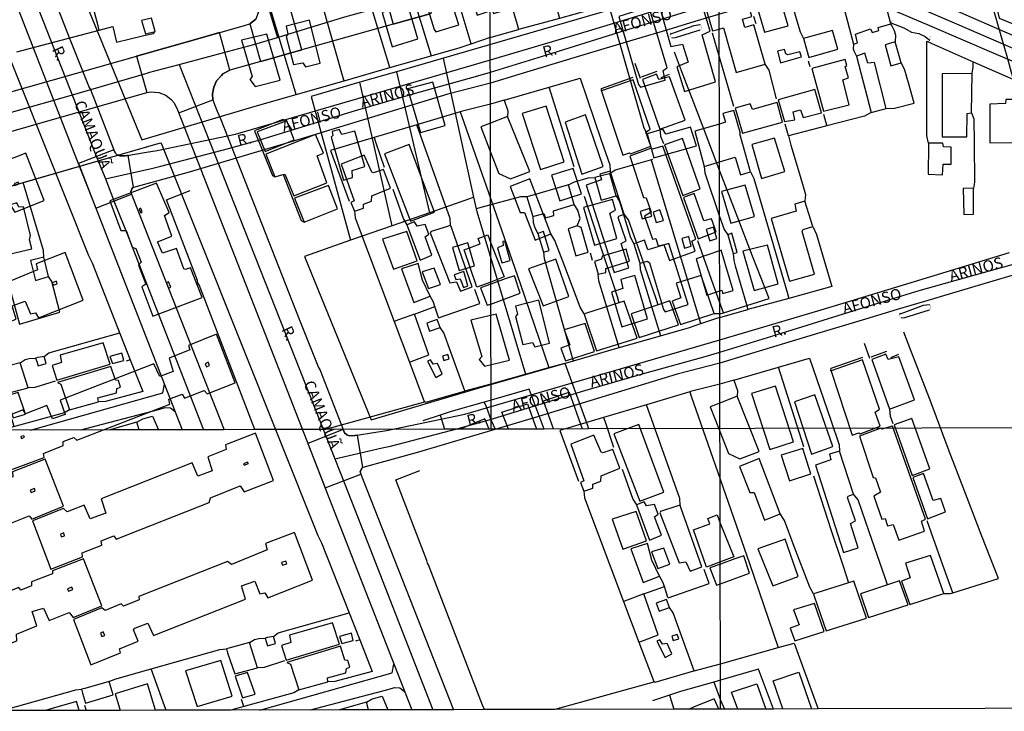
# Model space of a CAD drawing. Extents: x 177345 to 355708, y 1670008 to 3341725.
# Drawn here: x 354105 to 354326, y 3338887 to 3339042 of the extents above; entities that cross this region are included whole.
import ezdxf
from ezdxf.enums import TextEntityAlignment as Align

# ---------------------------------------------------------------- set-up
doc = ezdxf.new("R2010")
doc.units = 0
doc.header["$LTSCALE"] = 5
doc.header["$MEASUREMENT"] = 0
doc.linetypes.add('DASHED2', pattern=[0.375, 0.25, -0.125])
doc.layers.get('0').update_dxf_attribs({"linetype": 'CONTINUOUS'})
for name, color, linetype in [('T-ALINH-PROJ-C', 6, 'CONTINUOUS'), ('T-MFIO-EXI', 7, 'DASHED2'), ('V-BUEIRO', 5, 'CONTINUOUS'), ('V-CRUZAMENTO', 1, 'CONTINUOUS'), ('V-EDIFICACAO', 7, 'CONTINUOUS'), ('V-EIXO_DE_LOGRADOURO', 3, 'CONTINUOUS'), ('V-LOTE', 1, 'CONTINUOUS'), ('V-NOME_DOS_LOGRADOUROS', 7, 'CONTINUOUS'), ('V-QUADRA', 21, 'CONTINUOUS'), ('V-REFERENCIA', 6, 'CONTINUOUS'), ('V-TESTADA', 5, 'CONTINUOUS'), ('V-VALETA', 173, 'CONTINUOUS'), ('X-LIMITE_1000', 7, 'CONTINUOUS'), ('X-LIMITE_5000', 1, 'CONTINUOUS')]:
    doc.layers.add(name, color=color, linetype=linetype)

# ---------------------------------------------------------------- blocks, each defined once
blk = doc.blocks.new('305')
at = {"color": 0, "linetype": 'ByBlock', "lineweight": -2, "const_width": 0.05}
blk.add_lwpolyline([(0.73, 0.39, 0.60863), (-0.73, 0.38)], format="xyb", dxfattribs=at)
blk = doc.blocks.new('872FIIIP_img_geo')
at = {"layer": 'V-CRUZAMENTO'}
for points in [[(176798.35, 1668893.07), (176797.55, 1668893.18), (176796.88, 1668893.27), (176796.13, 1668893.73), (176795.7, 1668894.24), (176795.37, 1668895.12), (176791.07, 1668893.93), (176791.18, 1668892.86), (176790.56, 1668891.45), (176789.69, 1668890.79), (176792.18, 1668881.96), (176793.23, 1668882.26), (176800.17, 1668884.22), (176800.8, 1668884.4)], [(176769.27, 1668884.97), (176768.07, 1668885.13), (176767.29, 1668885.57), (176765.89, 1668887.39), (176761.54, 1668886.21), (176761.97, 1668884.59), (176761.44, 1668883.09), (176760.06, 1668882.05), (176762.45, 1668873.59), (176764.1, 1668874.06), (176770.39, 1668875.83), (176771.74, 1668876.21)], [(176753.26, 1668880.05), (176750.49, 1668879.27), (176736.05, 1668875.17), (176734.7, 1668874.79), (176737.02, 1668866.61), (176737.94, 1668866.76), (176738.73, 1668866.69), (176739.72, 1668866.6), (176741.23, 1668866), (176742.48, 1668865.04), (176743.1, 1668864.34), (176743.91, 1668862.74), (176744.18, 1668862.04), (176751.83, 1668865.01), (176751.75, 1668866.36), (176752.01, 1668867.86), (176752.61, 1668869.27), (176753.7, 1668870.47), (176754, 1668870.8), (176755.63, 1668871.67)], [(176784.22, 1668789.83), (176783.56, 1668789.72), (176782.38, 1668789.7), (176781.78, 1668789.93), (176781.28, 1668790.34), (176781, 1668791.06), (176773.06, 1668787.96), (176776.95, 1668777.99), (176784.94, 1668781.11), (176784.82, 1668781.68), (176785.2, 1668782.55), (176785.41, 1668782.61)]]:
    blk.add_lwpolyline(points, close=True, dxfattribs=at)
at = {"layer": 'V-EDIFICACAO'}
for points in [[(176890.8, 1668894.47), (176891.03, 1668893.6), (176895.27, 1668877.49), (176896.19, 1668877.75), (176895.69, 1668879.71), (176899.07, 1668880.88), (176899.49, 1668880.1), (176900.91, 1668880.51), (176900.81, 1668881.18), (176903.67, 1668882.05), (176902.22, 1668887.48), (176899.85, 1668887.13), (176897.5, 1668896.17), (176891.39, 1668894.62), (176890.8, 1668894.47)], [(176872.49, 1668889.84), (176875.34, 1668880.12), (176880.64, 1668881.59), (176877.79, 1668891.29), (176872.49, 1668889.84)], [(176865.2, 1668880.84), (176866.13, 1668881.14), (176868.99, 1668871.14), (176875.48, 1668872.95), (176872.98, 1668881.82), (176870.9, 1668881.22), (176870.4, 1668883.05), (176872.52, 1668883.69), (176870.73, 1668889.93), (176865.18, 1668888.34), (176861.68, 1668887.27), (176863.7, 1668880.43), (176865.2, 1668880.84)], [(176846.22, 1668886.27), (176846.53, 1668884.89), (176842.73, 1668883.66), (176847.11, 1668868.43), (176847.58, 1668867.79), (176853.11, 1668869.41), (176852.64, 1668871.56), (176853.53, 1668872.13), (176849.03, 1668887.17), (176846.22, 1668886.27)], [(176852.07, 1668885.06), (176854.39, 1668876.95), (176856.98, 1668877.47), (176858.26, 1668873.4), (176855.73, 1668872.41), (176857.4, 1668866.83), (176864.37, 1668869.02), (176861.35, 1668879.53), (176863.2, 1668880.4), (176860.97, 1668887.87), (176852.07, 1668885.06)], [(176735.82, 1668882.78), (176736.72, 1668879.8), (176738.86, 1668880.29), (176738.03, 1668883.26), (176735.82, 1668882.78)], [(176884.09, 1668878.7), (176884.23, 1668878.19), (176885.29, 1668874.47), (176891.73, 1668876.35), (176890.55, 1668880.49), (176884.63, 1668878.85), (176884.09, 1668878.7)], [(176902.36, 1668877.31), (176903.61, 1668872.6), (176905.92, 1668873.28), (176904.64, 1668877.99), (176902.36, 1668877.31)], [(176880.58, 1668875.09), (176880.14, 1668875.32), (176879.81, 1668876.29), (176878.28, 1668875.87), (176878.96, 1668873.28), (176883.62, 1668874.62), (176883.26, 1668875.74), (176880.58, 1668875.09)], [(176898.49, 1668873.21), (176897.84, 1668875.44), (176895.94, 1668874.77), (176899.24, 1668862.11), (176902.61, 1668863.02), (176900.01, 1668873.34), (176898.49, 1668873.21)], [(176885.92, 1668872.04), (176888.54, 1668862.41), (176894.32, 1668863.88), (176892.9, 1668869.49), (176894.16, 1668869.91), (176893.44, 1668872.48), (176893.77, 1668872.68), (176893.39, 1668873.99), (176885.92, 1668872.04)], [(176795.39, 1668867.45), (176798.29, 1668857.65), (176803.84, 1668859.2), (176801.04, 1668868.98), (176795.39, 1668867.45)], [(176878.4, 1668865.02), (176879.85, 1668860.11), (176882.11, 1668860.51), (176881.76, 1668862.32), (176883.41, 1668862.74), (176883.97, 1668861.01), (176888.11, 1668862.05), (176886.64, 1668867.32), (176878.4, 1668865.02)], [(176872.65, 1668862.83), (176872.11, 1668864.1), (176868.8, 1668863.08), (176870.4, 1668857.48), (176879.35, 1668860), (176878.15, 1668864.35), (176872.65, 1668862.83)], [(176865.24, 1668859.56), (176859.73, 1668857.98), (176861.81, 1668850.01), (176865.26, 1668851.06), (176868.79, 1668852.16), (176870, 1668848.18), (176872.23, 1668848.83), (176869.78, 1668857.33), (176869.99, 1668857.42), (176868.5, 1668862.63), (176866.04, 1668861.9), (176866.61, 1668860), (176865.24, 1668859.56)], [(176761.7, 1668857.78), (176763.48, 1668853.39), (176769.98, 1668856), (176768.33, 1668860.31), (176761.7, 1668857.78)], [(176767.56, 1668848.23), (176767.92, 1668848.32), (176769.93, 1668843.44), (176777.36, 1668846.36), (176775.14, 1668852.42), (176776.56, 1668853), (176774.8, 1668857.23), (176763.63, 1668852.84), (176765.67, 1668847.73)], [(176780.71, 1668857.23), (176780.05, 1668858.34), (176778.54, 1668857.88), (176778.69, 1668856.98), (176778.32, 1668856.62), (176781.02, 1668846.97), (176783.08, 1668847.55), (176782.97, 1668849.15), (176785.81, 1668850.05), (176783.57, 1668857.99), (176780.71, 1668857.23)], [(176853.28, 1668857.3), (176852.58, 1668858.43), (176849.05, 1668857.38), (176850.56, 1668851.99), (176860.13, 1668854.66), (176858.77, 1668858.84), (176853.28, 1668857.3)], [(176872.49, 1668854.95), (176874.66, 1668847.37), (176879.88, 1668848.89), (176877.58, 1668856.42), (176872.49, 1668854.95)], [(176840.72, 1668848.43), (176839.92, 1668848.23), (176837.35, 1668847.6), (176838.79, 1668842.51), (176842.14, 1668843.44), (176840.87, 1668847.92), (176840.72, 1668848.43)], [(176739.2, 1668846.32), (176728.76, 1668842.35), (176731.21, 1668835.68), (176732.41, 1668835.7), (176733.75, 1668831.93), (176734.54, 1668831.63), (176735.71, 1668828.61), (176735.18, 1668827.93), (176736.79, 1668823.64), (176735.91, 1668823.04), (176738.37, 1668816.51), (176749.38, 1668820.68), (176746.81, 1668827.31), (176745.69, 1668826.97), (176745.29, 1668827.13), (176743.63, 1668831.68), (176740.53, 1668830.59), (176739.42, 1668833.15), (176742.64, 1668834.44), (176741, 1668839.09), (176742.04, 1668839.73), (176739.2, 1668846.32)], [(176770.12, 1668842.95), (176772.26, 1668837.59), (176779.68, 1668840.55), (176777.68, 1668845.78), (176770.12, 1668842.95)], [(176822.09, 1668843.24), (176822.32, 1668842.52), (176823.46, 1668838.86), (176825.93, 1668839.52), (176826.33, 1668838.57), (176828.18, 1668839.09), (176828.1, 1668840.12), (176832.73, 1668841.5), (176831.45, 1668845.94), (176822.73, 1668843.42), (176822.09, 1668843.24)], [(176865.74, 1668844.45), (176867.81, 1668837.34), (176873.08, 1668838.8), (176871.03, 1668845.85), (176865.74, 1668844.45)], [(176706.47, 1668840.23), (176703.52, 1668839.31), (176705.02, 1668833.45), (176705.77, 1668833.32), (176706.51, 1668830.5), (176711.24, 1668831.6), (176710.74, 1668833.62), (176710.98, 1668834.56), (176709.36, 1668840.97), (176708.36, 1668840.94), (176707.88, 1668841.87), (176706.49, 1668841.48), (176706.47, 1668840.23)], [(176834.84, 1668840.82), (176837.3, 1668832.41), (176842.3, 1668833.88), (176840.71, 1668839.57), (176841.98, 1668840.27), (176841.28, 1668842.66), (176834.84, 1668840.82)], [(176876.87, 1668838.36), (176880.96, 1668824.34), (176886.55, 1668825.94), (176883.75, 1668835.48), (176883.98, 1668835.93), (176886.16, 1668836.56), (176884.37, 1668842.26), (176882.16, 1668841.63), (176882.46, 1668840.02), (176876.87, 1668838.36)], [(176735.48, 1668840.6), (176735.31, 1668840.49), (176735.67, 1668839.59), (176735.94, 1668839.85), (176735.64, 1668840.64), (176735.48, 1668840.6)], [(176847.49, 1668839.92), (176847.98, 1668838.31), (176850.09, 1668838.92), (176849.6, 1668840.64), (176847.49, 1668839.92)], [(176851.88, 1668840.31), (176850.42, 1668839.82), (176851.1, 1668837.46), (176852.7, 1668837.95), (176851.88, 1668840.31)], [(176825.83, 1668835.48), (176824.6, 1668835.01), (176825.85, 1668830.82), (176827.11, 1668831.21), (176825.83, 1668835.48)], [(176833.42, 1668836.72), (176833.4, 1668836.71), (176831.35, 1668836.06), (176833.11, 1668829.99), (176835.86, 1668830.85), (176834.29, 1668836.38), (176833.42, 1668836.72)], [(176862.28, 1668835.92), (176863.07, 1668833.39), (176864.68, 1668833.88), (176863.95, 1668836.42), (176862.28, 1668835.92)], [(176808.91, 1668832.97), (176805.5, 1668831.91), (176806.94, 1668826.75), (176810.42, 1668827.77), (176808.91, 1668832.97)], [(176816.85, 1668832.35), (176815.51, 1668831.84), (176816.51, 1668828.43), (176818.37, 1668829), (176817.16, 1668833.34), (176816.72, 1668833.25), (176816.85, 1668832.35)], [(176849.19, 1668831.39), (176848.43, 1668833.54), (176846.1, 1668832.73), (176847.43, 1668828.4), (176849.16, 1668828.8), (176849.55, 1668828.45), (176852.74, 1668817.97), (176853.12, 1668817.46), (176858.23, 1668819.08), (176853.93, 1668832.75), (176849.19, 1668831.39)], [(176856.84, 1668833.91), (176857.44, 1668831.77), (176858.93, 1668832.19), (176858.36, 1668834.36), (176856.84, 1668833.91)], [(176867.99, 1668835.08), (176867.1, 1668834.76), (176868.29, 1668830.57), (176869.25, 1668830.79), (176867.99, 1668835.08)], [(176838.97, 1668829.98), (176838.87, 1668829.26), (176837.3, 1668828.76), (176838.1, 1668825.88), (176839.78, 1668826.32), (176839.8, 1668827.21), (176845.13, 1668828.81), (176844.39, 1668831.51), (176838.97, 1668829.98)], [(176865.29, 1668831.13), (176860.01, 1668829.38), (176862.39, 1668821.2), (176865.32, 1668822.17), (176865.78, 1668822.3), (176866.04, 1668821.58), (176868.33, 1668822.28), (176865.65, 1668831.28), (176865.29, 1668831.13)], [(176870.5, 1668831.03), (176873.02, 1668822.26), (176878.43, 1668823.77), (176876.01, 1668832.39), (176870.5, 1668831.03)], [(176710.93, 1668828.95), (176712.05, 1668824.52), (176715.02, 1668825.39), (176713.94, 1668829.73), (176710.93, 1668828.95)], [(176805.85, 1668825.77), (176806.2, 1668824.71), (176807.21, 1668824.88), (176807.92, 1668822.92), (176808.89, 1668823.3), (176808, 1668826.51), (176805.85, 1668825.77)], [(176741.42, 1668823.97), (176741.9, 1668822.78), (176742.4, 1668822.97), (176741.9, 1668824.17), (176741.42, 1668823.97)], [(176846.28, 1668825.62), (176843.17, 1668824.7), (176843.62, 1668822.69), (176841.07, 1668821.84), (176843.36, 1668814.1), (176849.11, 1668815.9), (176846.28, 1668825.62)], [(176819.58, 1668818.77), (176820, 1668816.92), (176819.58, 1668816.46), (176821.24, 1668810.12), (176823.35, 1668810.56), (176823.92, 1668809.61), (176827.2, 1668810.44), (176824.82, 1668820.06), (176819.58, 1668818.77)], [(176809.57, 1668815.6), (176812.01, 1668807.46), (176811.45, 1668806.82), (176812.65, 1668805.26), (176818.24, 1668806.66), (176815.24, 1668816.96), (176809.57, 1668815.6)], [(176890.21, 1668804.26), (176890.25, 1668804.14), (176894.96, 1668789.84), (176896.46, 1668790.38), (176896.73, 1668790.14), (176901.26, 1668791.87), (176900.15, 1668794.99), (176901.12, 1668795.67), (176897.3, 1668806.68), (176890.25, 1668804.27), (176890.21, 1668804.26)], [(176903.03, 1668806.79), (176902.51, 1668807.97), (176899.39, 1668806.82), (176903.31, 1668795.66), (176908.94, 1668797.71), (176905.44, 1668807.42), (176903.03, 1668806.79)], [(176966.52, 1668808.04), (176966.53, 1668793.92), (176972.01, 1668793.92), (176972.08, 1668799.2), (176973.05, 1668799.32), (176973.21, 1668808.13), (176966.52, 1668808.04)], [(176750.09, 1668805.82), (176750.36, 1668805.17), (176751.05, 1668805.45), (176750.74, 1668806.15), (176750.09, 1668805.82)], [(176977.19, 1668801.29), (176977.19, 1668792.6), (176982.55, 1668792.64), (176982.51, 1668802.32), (176980.76, 1668802.32), (176980.69, 1668801.4), (176977.19, 1668801.29)], [(176877.83, 1668800.79), (176872.45, 1668799.16), (176876.56, 1668786.61), (176881.87, 1668788.32), (176877.83, 1668800.79)], [(176865.37, 1668797), (176863.18, 1668796.2), (176865.39, 1668790.52), (176867.25, 1668785.72), (176869.84, 1668784.5), (176874.13, 1668786.2), (176869.2, 1668798.53), (176865.37, 1668797)], [(176886.65, 1668798.88), (176882.05, 1668797.26), (176885.84, 1668785.59), (176890.62, 1668787.3), (176886.65, 1668798.88)], [(176908.35, 1668793.57), (176904.36, 1668792.12), (176908.4, 1668780.79), (176912.35, 1668782.28), (176908.35, 1668793.57)], [(176841.61, 1668790.14), (176847.41, 1668775.06), (176852.82, 1668777.07), (176847.17, 1668792.25), (176841.61, 1668790.14)], [(176903.98, 1668791.87), (176901.61, 1668791.2), (176901.39, 1668791.4), (176896.58, 1668789.6), (176899.64, 1668780.34), (176900.22, 1668780.24), (176901.33, 1668777.02), (176899.81, 1668776.13), (176901.62, 1668770.98), (176902.39, 1668771.13), (176902.92, 1668769.53), (176904.14, 1668769.8), (176905.41, 1668766.26), (176911.18, 1668768.34), (176910.48, 1668770.58), (176911.37, 1668771.03), (176903.98, 1668791.87)], [(176963.46, 1668792.53), (176963.46, 1668792.17), (176963.41, 1668785.57), (176966.58, 1668785.43), (176966.73, 1668787.79), (176968.54, 1668787.85), (176968.55, 1668791.63), (176966.8, 1668791.67), (176966.63, 1668792.54), (176964.06, 1668792.53), (176963.46, 1668792.53)], [(176708.81, 1668789.5), (176708.94, 1668789.11), (176709.58, 1668789.36), (176709.48, 1668789.71), (176708.81, 1668789.5)], [(176726.76, 1668775.59), (176727.86, 1668772.36), (176724.31, 1668771.05), (176722.98, 1668774.16), (176719.14, 1668772.61), (176718.32, 1668773.4), (176711.4, 1668770.63), (176715.51, 1668759.8), (176722.62, 1668762.53), (176722.51, 1668763.45), (176726.94, 1668765.2), (176726.82, 1668766.12), (176729.59, 1668767.29), (176730.11, 1668766.51), (176750.94, 1668774.74), (176751.3, 1668775.81), (176757.95, 1668778.45), (176758.82, 1668777.09), (176765.37, 1668779.7), (176761.33, 1668790.31), (176754.61, 1668787.67), (176754.79, 1668786.6), (176750.67, 1668784.97), (176751.64, 1668781.86), (176748.45, 1668780.65), (176747.14, 1668783.66), (176726.76, 1668775.59)], [(176837.1, 1668789.83), (176831.95, 1668787.83), (176834.86, 1668779.57), (176834.11, 1668779.24), (176834.88, 1668777.28), (176836.9, 1668777.98), (176836.88, 1668778.83), (176838.71, 1668779.51), (176838.75, 1668780.74), (176842.97, 1668782.43), (176841.41, 1668786.62), (176839.15, 1668785.9), (176838.78, 1668786.03), (176837.1, 1668789.83)], [(176879.04, 1668785.33), (176880.91, 1668779.6), (176885.74, 1668781.14), (176883.89, 1668786.84), (176879.04, 1668785.33)], [(176874.17, 1668784.56), (176869.77, 1668782.81), (176872.03, 1668776.98), (176872.99, 1668776.95), (176875.37, 1668770.76), (176878.86, 1668772.17), (176874.17, 1668784.56)], [(176889.87, 1668785.54), (176890.19, 1668784.32), (176886.78, 1668783.12), (176893.07, 1668763.5), (176896.32, 1668764.61), (176894.59, 1668770.02), (176895.72, 1668770.62), (176893.95, 1668775.84), (176894.11, 1668776.19), (176895.31, 1668776.59), (176892.15, 1668786.27), (176889.87, 1668785.54)], [(176695.11, 1668775.85), (176694.61, 1668776.67), (176688.23, 1668774.23), (176692.27, 1668763.74), (176699.35, 1668766.54), (176699.33, 1668767.2), (176703.51, 1668768.92), (176703.49, 1668769.99), (176705.82, 1668770.85), (176706.52, 1668770.1), (176710.65, 1668771.74), (176711.29, 1668771.02), (176718.32, 1668773.88), (176714.25, 1668784.43), (176706.9, 1668781.6), (176707, 1668780.49), (176702.6, 1668778.77), (176703.64, 1668775.38), (176701.52, 1668774.55), (176700.26, 1668777.76), (176695.11, 1668775.85)], [(176758.65, 1668783.41), (176758.81, 1668783.07), (176759.75, 1668783.44), (176759.58, 1668783.79), (176758.65, 1668783.41)], [(176971.24, 1668782.38), (176971.36, 1668776.5), (176973.51, 1668776.63), (176973.52, 1668782.4), (176971.24, 1668782.38)], [(176910.97, 1668781.25), (176908.56, 1668780.37), (176911.84, 1668771.06), (176915.91, 1668772.63), (176914.84, 1668775.6), (176913.15, 1668775.15), (176910.97, 1668781.25)], [(176710.86, 1668777.51), (176711.12, 1668776.97), (176711.97, 1668777.33), (176711.83, 1668777.86), (176710.86, 1668777.51)], [(176848.36, 1668774.92), (176846.64, 1668774.23), (176849.57, 1668766.32), (176852.25, 1668767.41), (176850.74, 1668771.5), (176851.52, 1668772.11), (176850.73, 1668774.28), (176848.92, 1668773.95), (176848.36, 1668774.92)], [(176856.43, 1668774.11), (176855.71, 1668773.88), (176852.08, 1668772.7), (176851.88, 1668772.4), (176856.25, 1668761.2), (176857.75, 1668761.47), (176858.67, 1668759.32), (176861.28, 1668760.33), (176856.6, 1668773.62), (176856.43, 1668774.11)], [(176841.2, 1668771.03), (176843.62, 1668764.28), (176848.91, 1668766.14), (176846.59, 1668772.75), (176841.2, 1668771.03)], [(176865.43, 1668770.13), (176868.45, 1668762.54), (176865.45, 1668761.4), (176862.33, 1668760.21), (176859.45, 1668768.63), (176863.08, 1668769.94), (176862.62, 1668771.15), (176864.73, 1668771.94), (176865.43, 1668770.13)], [(176717.67, 1668767.63), (176717.84, 1668767.07), (176718.61, 1668767.3), (176718.44, 1668767.91), (176717.67, 1668767.63)], [(176735.22, 1668753.69), (176735.27, 1668752.9), (176731.76, 1668751.53), (176731.25, 1668752), (176727.67, 1668750.54), (176726.93, 1668751.11), (176720.58, 1668748.54), (176724.5, 1668738.35), (176731.14, 1668741.05), (176730.89, 1668741.92), (176735.05, 1668743.62), (176734.04, 1668746.17), (176734.3, 1668746.6), (176737.26, 1668747.71), (176738.53, 1668744.92), (176759.11, 1668753.06), (176758.24, 1668756.07), (176761.17, 1668757.09), (176762.33, 1668754.24), (176763.47, 1668754.51), (176764.13, 1668753.38), (176774.15, 1668757.35), (176770.08, 1668768.02), (176763.6, 1668765.51), (176763.94, 1668764.1), (176755.99, 1668760.85), (176755.11, 1668761.54), (176735.22, 1668753.69)], [(176845.4, 1668764.37), (176848.17, 1668756.78), (176851.81, 1668758.22), (176850.13, 1668761.8), (176849.17, 1668765.57), (176845.4, 1668764.37)], [(176873.85, 1668764.33), (176877.18, 1668756.06), (176882.89, 1668758.16), (176879.98, 1668766.53), (176873.85, 1668764.33)], [(176850.04, 1668763.65), (176851.44, 1668759.96), (176854.13, 1668760.88), (176852.76, 1668764.53), (176850.04, 1668763.65)], [(176865.46, 1668756.47), (176871.98, 1668758.9), (176870.7, 1668762.76), (176868.66, 1668762.09), (176865.45, 1668760.89), (176863.13, 1668760.08), (176864.58, 1668756.19), (176865.46, 1668756.47)], [(176906.91, 1668761.14), (176907.96, 1668757.84), (176906.05, 1668757.13), (176907.9, 1668751.86), (176915.48, 1668754.32), (176912.51, 1668762.88), (176906.91, 1668761.14)], [(176711.18, 1668756.93), (176711.22, 1668756.09), (176708.8, 1668755.09), (176708.36, 1668755.69), (176703.57, 1668753.79), (176702.99, 1668754.61), (176696.78, 1668752.1), (176701.09, 1668741.1), (176707.92, 1668743.71), (176707.85, 1668745.23), (176712.41, 1668747.08), (176711.34, 1668750.32), (176713.84, 1668751.08), (176715.14, 1668748.29), (176719.65, 1668750.06), (176720.51, 1668748.99), (176726.97, 1668751.6), (176722.83, 1668762.11), (176715.89, 1668759.41), (176715.85, 1668758.78), (176711.18, 1668756.93)], [(176767.16, 1668761.25), (176767.43, 1668760.66), (176768.33, 1668761.02), (176768.13, 1668761.58), (176767.16, 1668761.25)], [(176719.26, 1668755.4), (176719.46, 1668754.84), (176720.45, 1668755.25), (176720.24, 1668755.78), (176719.26, 1668755.4)], [(176894.13, 1668756.74), (176886.85, 1668754.43), (176886.3, 1668754.26), (176886.48, 1668753.73), (176889.12, 1668745.95), (176898.19, 1668748.81), (176895.33, 1668757.12)], [(176902.9, 1668756.29), (176896.84, 1668754.3), (176898.65, 1668748.93), (176907.49, 1668751.77), (176905.55, 1668757.16)], [(176851.09, 1668752.15), (176851.73, 1668750.39), (176854.1, 1668751.19), (176853.4, 1668752.99), (176851.09, 1668752.15)], [(176881.84, 1668750.67), (176883.1, 1668747.31), (176881.12, 1668746.54), (176882.14, 1668743.74), (176888.67, 1668745.82), (176886.55, 1668752.09), (176881.84, 1668750.67)], [(176769, 1668745.03), (176769.29, 1668743.34), (176767.19, 1668742.69), (176768.21, 1668739.42), (176780.19, 1668742.98), (176778.62, 1668747.8), (176769, 1668745.03)], [(176726.6, 1668745.48), (176726.91, 1668744.68), (176727.57, 1668744.96), (176727.22, 1668745.77), (176726.6, 1668745.48)], [(176780.13, 1668744.72), (176780.69, 1668743.11), (176783.24, 1668743.84), (176782.83, 1668745.48), (176780.13, 1668744.72)], [(176854.58, 1668744.77), (176854.91, 1668743.78), (176856.13, 1668744.16), (176855.77, 1668745.17), (176854.58, 1668744.77)], [(176754.83, 1668741.92), (176755.11, 1668741.07), (176756.69, 1668736.37), (176761.81, 1668737.65), (176760.03, 1668743.32), (176755.35, 1668742.06), (176754.83, 1668741.92)], [(176763.49, 1668744.33), (176763.74, 1668743.56), (176764.06, 1668742.6), (176765.85, 1668743.12), (176765.37, 1668744.72), (176764.07, 1668744.45), (176763.49, 1668744.33)], [(176852.49, 1668743), (176851.93, 1668743.99), (176851.25, 1668743.65), (176853.11, 1668739.99), (176854.57, 1668740.83), (176853.52, 1668743.13), (176852.49, 1668743)], [(176768.4, 1668738.89), (176769.16, 1668738.52), (176771.05, 1668732.78), (176777.55, 1668734.56), (176777.45, 1668735.43), (176781.61, 1668736.59), (176781.7, 1668737.53), (176782.51, 1668737.84), (176782.06, 1668739.35), (176781.37, 1668739.42), (176780.35, 1668742.5), (176768.4, 1668738.89)], [(176745.68, 1668736.99), (176748.29, 1668729), (176756.12, 1668731.35), (176753.58, 1668739.32), (176745.68, 1668736.99)], [(176756.83, 1668735.81), (176758.43, 1668730.97), (176761.24, 1668731.79), (176759.59, 1668736.61), (176756.83, 1668735.81)], [(176722.38, 1668732.86), (176722.62, 1668732.03), (176723.26, 1668729.79), (176729.48, 1668731.61), (176728.58, 1668734.58), (176723.09, 1668733.06), (176722.38, 1668732.86)]]:
    blk.add_lwpolyline(points, close=True, dxfattribs=at)
for points in [[(176706.57, 1668782.05), (176714.03, 1668784.85), (176713.88, 1668785.73), (176718.26, 1668787.49), (176718.24, 1668788.39), (176720.7, 1668789.32), (176721.37, 1668788.7), (176742.13, 1668796.8), (176741.92, 1668797.87), (176744.89, 1668799.02), (176745.46, 1668798.11), (176749.85, 1668799.81), (176750.52, 1668799.06), (176756.82, 1668801.54), (176752.58, 1668812.46), (176746.34, 1668809.9), (176746.62, 1668808.95), (176741.99, 1668807.12), (176742.9, 1668804.08), (176739.89, 1668802.94), (176738.56, 1668805.82), (176717.6, 1668797.68), (176717.6, 1668797.68), (176718.71, 1668794.47), (176715.89, 1668793.46), (176714.59, 1668796.51), (176709.81, 1668794.64), (176709.33, 1668795.47), (176702.48, 1668792.79)], [(176879.43, 1668728.46), (176877.26, 1668734.75), (176883, 1668736.69), (176885.85, 1668728.47)], [(176738.96, 1668728.16), (176737.19, 1668734.06), (176729.93, 1668731.85), (176730.73, 1668729.15), (176731.02, 1668728.15)], [(176869.39, 1668728.44), (176867.93, 1668732.23), (176873.62, 1668734.11), (176875.67, 1668728.45)], [(176721.85, 1668728.13), (176721.55, 1668729.13), (176721.25, 1668730.16), (176715.31, 1668728.41), (176714.31, 1668728.11)], [(176786.67, 1668728.26), (176786.18, 1668729.98), (176781.17, 1668728.54), (176780.15, 1668728.24)], [(176865.08, 1668728.43), (176864.09, 1668730.7), (176864.09, 1668730.7), (176859.47, 1668728.83), (176858.46, 1668728.41)]]:
    blk.add_lwpolyline(points, dxfattribs=at)
at = {"layer": 'V-EIXO_DE_LOGRADOURO'}
for points in [[(176723.07, 1669032.99), (176725.7, 1669024.43), (176727.25, 1669019.4), (176738.2, 1668979.31), (176749.76, 1668938.16), (176760.98, 1668896.74), (176763.62, 1668887.81), (176766.24, 1668878.96)], [(176766.24, 1668878.96), (176769.11, 1668879.84), (176781.33, 1668883.58), (176792.01, 1668886.51), (176795.64, 1668887.5)], [(176744.23, 1668872.91), (176752.05, 1668874.98), (176760.99, 1668877.35), (176763.01, 1668877.97), (176766.24, 1668878.96)], [(176655.47, 1668847.52), (176656.61, 1668848.03), (176664.74, 1668850.33), (176718.06, 1668865.45), (176737.31, 1668871.07), (176737.35, 1668871.08), (176744.23, 1668872.91)], [(176744.23, 1668872.91), (176748.72, 1668861.54), (176777, 1668789.85), (176779.1, 1668784.53)], [(176779.1, 1668784.53), (176780.11, 1668784.76), (176789.7, 1668786.95), (176791.56, 1668787.38), (176806.71, 1668791.32), (176813.68, 1668793.25), (176835.12, 1668799.84), (176848.53, 1668803.74), (176862.02, 1668807.49), (176865.35, 1668808.44), (176877.97, 1668812.31), (176895.4, 1668817.79), (176910.01, 1668822.22), (176924.38, 1668826.31), (176938.84, 1668830.35), (176941.53, 1668830.49), (176943.49, 1668830.15), (176946.52, 1668829.02), (176951.59, 1668827.09), (176969.23, 1668819.52), (176986.83, 1668811.9)], [(176779.1, 1668784.53), (176781.33, 1668778.88), (176784.2, 1668771.6), (176801.1, 1668728.29)]]:
    blk.add_lwpolyline(points, dxfattribs=at)
at = {"layer": 'V-LOTE'}
for points in [[(176726.35, 1668880.6), (176726.08, 1668881.6), (176709.11, 1668945.25), (176709.09, 1668946.88)], [(176929.11, 1668909.95), (176925.41, 1668908.89), (176921.13, 1668907.67), (176920.17, 1668907.4), (176920.46, 1668906.39), (176921.22, 1668903.68), (176922.26, 1668900.04), (176923.3, 1668896.4), (176924.42, 1668892.81), (176925.45, 1668889.22), (176926.48, 1668885.61), (176927.51, 1668882), (176928.54, 1668878.39), (176929.58, 1668874.78), (176930.62, 1668871.17), (176931.68, 1668867.56), (176931.91, 1668866.79), (176937, 1668868.23), (176940.68, 1668869.25)], [(176878.76, 1668895.97), (176882.59, 1668882.71), (176883.33, 1668880.19), (176884.09, 1668878.7)], [(176840.78, 1668885.17), (176803.43, 1668874.34)], [(176849.05, 1668857.38), (176848.39, 1668858.6), (176841.07, 1668884.16), (176840.78, 1668885.17)], [(176872.91, 1668883.74), (176873.4, 1668882.11)], [(176903.67, 1668882.05), (176904.39, 1668880.53), (176904.65, 1668879.5), (176904.64, 1668877.99)], [(176707.93, 1668875.76), (176726.35, 1668880.6)], [(176726.35, 1668880.6), (176729.4, 1668881.4), (176730.24, 1668877.91), (176736.33, 1668879.41)], [(176863.6, 1668879.97), (176865.21, 1668874.59), (176868.37, 1668863.59)], [(176895.27, 1668877.49), (176895.23, 1668876.43), (176895.35, 1668875.97), (176895.94, 1668874.77)], [(176803.43, 1668874.34), (176792.91, 1668871.29)], [(176810.25, 1668843.17), (176803.43, 1668874.34)], [(176878.05, 1668865.22), (176876.4, 1668871.61), (176875.48, 1668872.95)], [(176885.15, 1668873.72), (176885.53, 1668872.43)], [(176902.61, 1668863.02), (176904.42, 1668863.14), (176908.84, 1668864.23), (176907.56, 1668868.8), (176906.68, 1668871.88), (176905.92, 1668873.28)], [(176792.91, 1668871.29), (176784.74, 1668868.92)], [(176792.91, 1668871.29), (176800.29, 1668839.68)], [(176784.74, 1668868.92), (176773.82, 1668865.76), (176782.65, 1668833.5)], [(176791.99, 1668836.77), (176784.74, 1668868.92)], [(176888.52, 1668861.78), (176889.01, 1668860.16), (176889.31, 1668859.16)], [(176899.24, 1668862.11), (176897.75, 1668861.33), (176889.31, 1668859.16)], [(176880.71, 1668856.94), (176879.98, 1668859.55)], [(176889.31, 1668859.16), (176880.71, 1668856.94)], [(176661.11, 1668832.5), (176740.07, 1668855.35)], [(176740.07, 1668855.35), (176740.24, 1668855.28), (176775.32, 1668767.31), (176776.14, 1668765.67), (176784.69, 1668743.98)], [(176880.71, 1668856.94), (176881.21, 1668854.86), (176883.32, 1668847.88), (176884.49, 1668843.79), (176884.37, 1668842.26)], [(176850.23, 1668851.6), (176841.92, 1668849.21), (176840.72, 1668848.43)], [(176861.05, 1668814.82), (176850.02, 1668851.49)], [(176861.81, 1668850.01), (176861.99, 1668848.59), (176865.29, 1668838.82), (176866.32, 1668835.91), (176867.1, 1668834.76)], [(176872.23, 1668848.83), (176872.96, 1668847.39), (176880.5, 1668821.55), (176880.81, 1668820.49)], [(176713.94, 1668829.73), (176713.85, 1668831.2), (176709.35, 1668846.46)], [(176831.45, 1668845.94), (176832.82, 1668846.59), (176835.85, 1668847.49), (176837.35, 1668847.6)], [(176700.51, 1668843.9), (176708.51, 1668814.69), (176717.56, 1668817.38), (176715.73, 1668824.25), (176715.02, 1668825.39)], [(176810.25, 1668843.17), (176809.25, 1668842.82), (176800.29, 1668839.68)], [(176810.82, 1668840.58), (176810.25, 1668843.17)], [(176822.09, 1668843.24), (176820.73, 1668843.25), (176811.82, 1668840.85), (176810.82, 1668840.58)], [(176842.14, 1668843.44), (176842.9, 1668842.22), (176845.36, 1668834.14), (176846.1, 1668832.73)], [(176800.29, 1668839.68), (176791.99, 1668836.77)], [(176821.86, 1668803.42), (176810.97, 1668839.88), (176810.82, 1668840.58)], [(176833.42, 1668836.72), (176834.09, 1668838.38), (176833.52, 1668840.28), (176832.73, 1668841.5)], [(176823.46, 1668838.86), (176823.54, 1668837.5), (176823.92, 1668836.28), (176824.6, 1668835.01)], [(176791.99, 1668836.77), (176782.65, 1668833.5)], [(176886.16, 1668836.56), (176886.97, 1668834.81), (176890.41, 1668823.12), (176880.81, 1668820.49)], [(176782.65, 1668833.5), (176772.34, 1668829.84), (176787.24, 1668793.28), (176812.68, 1668800.78), (176821.86, 1668803.42)], [(176825.85, 1668830.82), (176825.98, 1668829.41), (176832.44, 1668806.72), (176832.6, 1668806.51)], [(176836.84, 1668828.94), (176836.37, 1668830.59)], [(176868.29, 1668830.57), (176868.45, 1668828.98), (176868.79, 1668827.8), (176871.32, 1668819.1), (176871.64, 1668817.98)], [(176847.43, 1668828.4), (176847.52, 1668826.98), (176852.05, 1668812.11)], [(176977.61, 1668827.62), (176979.31, 1668820.55), (176987.51, 1668817.15), (176996.12, 1668813.53), (176998.08, 1668812.68)], [(176842.82, 1668809.45), (176838.24, 1668824.39), (176838.1, 1668825.88)], [(176880.81, 1668820.49), (176871.64, 1668817.98)], [(176861.05, 1668814.82), (176865.33, 1668816.26), (176865.54, 1668816.31), (176871.64, 1668817.98)], [(176963.46, 1668792.53), (176963.06, 1668794.17), (176963.06, 1668814.92), (176963.06, 1668815.35), (176964.03, 1668814.92), (176973.44, 1668810.76)], [(176852.05, 1668812.11), (176858.58, 1668813.99), (176861.05, 1668814.82)], [(176842.82, 1668809.45), (176852.05, 1668812.11)], [(176917.52, 1668754.52), (176927.76, 1668757.72), (176924.04, 1668767.21), (176920.37, 1668776.74), (176916.7, 1668786.27), (176912.41, 1668797.65), (176908.12, 1668808.77), (176906.56, 1668812.89)], [(176832.6, 1668806.51), (176842.82, 1668809.45)], [(176898.93, 1668807.03), (176897.73, 1668810.4)], [(176973.21, 1668808.13), (176973.43, 1668809.65), (176973.44, 1668809.76), (176973.44, 1668810.76)], [(176973.44, 1668810.76), (176983.51, 1668806.31)], [(176821.86, 1668803.42), (176832.6, 1668806.51)], [(176878.48, 1668805.08), (176885.42, 1668807.11), (176890.17, 1668793.19), (176892.05, 1668787.65), (176892.15, 1668786.27)], [(176868.44, 1668802.15), (176878.48, 1668805.08)], [(176884.13, 1668787.21), (176878.48, 1668805.08)], [(176868.44, 1668802.15), (176865.37, 1668801.25), (176858.78, 1668799.59), (176858.59, 1668799.53)], [(176868.44, 1668802.15), (176869.27, 1668799.8), (176869.2, 1668798.53)], [(176858.59, 1668799.53), (176848.89, 1668796.65)], [(176858.59, 1668799.53), (176858.94, 1668798.53), (176865.41, 1668779.95), (176871.97, 1668761.04), (176878.43, 1668742.23)], [(176973.05, 1668799.32), (176973.62, 1668797.96), (176973.68, 1668792.57), (176973.72, 1668783.81), (176973.52, 1668782.4)], [(176848.89, 1668796.65), (176839.29, 1668793.79)], [(176856.43, 1668774.11), (176856.36, 1668775.62), (176848.89, 1668796.65)], [(176903.31, 1668795.66), (176903.46, 1668794.08), (176904.08, 1668792.47)], [(176839.29, 1668793.79), (176829.49, 1668790.88), (176833.69, 1668779.52)], [(176839.29, 1668793.79), (176839.63, 1668792.79), (176841.56, 1668787.16)], [(176812.6, 1668728.32), (176812.22, 1668729.32), (176800.12, 1668760.79), (176799.85, 1668761.12), (176799.75, 1668761.71), (176792.8, 1668779.8), (176798.13, 1668781.93)], [(176843.49, 1668782.23), (176845.86, 1668775.51), (176846.64, 1668774.23)], [(176886.33, 1668780.68), (176890.3, 1668768.46), (176892.81, 1668760.89), (176893.69, 1668758.13), (176894.13, 1668756.74)], [(176834.88, 1668777.28), (176835.06, 1668775.78), (176843.78, 1668752.58)], [(176902.9, 1668756.29), (176902.36, 1668757.85), (176898.81, 1668768.13), (176896.29, 1668775.36), (176895.31, 1668776.59)], [(176886.3, 1668754.26), (176885.47, 1668755.73), (176881.99, 1668764.9), (176879.79, 1668770.71), (176878.86, 1668772.17)], [(176917.52, 1668754.52), (176915.31, 1668760.72), (176911.76, 1668770.66)], [(176852.91, 1668755.88), (176852.57, 1668756.91), (176851.81, 1668758.22)], [(176853.74, 1668753.38), (176862.96, 1668756.56), (176861.84, 1668759.75)], [(176848.34, 1668754.23), (176851.91, 1668755.52), (176852.91, 1668755.88)], [(176853.72, 1668753.47), (176852.91, 1668755.88)], [(176848.34, 1668754.23), (176844.78, 1668752.94), (176843.78, 1668752.58)], [(176847.21, 1668743.45), (176848.21, 1668743.82), (176851.56, 1668745.07), (176848.34, 1668754.23)], [(176915.48, 1668754.32), (176916.94, 1668754.34), (176917.52, 1668754.52)], [(176843.78, 1668752.58), (176847.21, 1668743.45)], [(176765.37, 1668744.72), (176766.43, 1668745.51), (176782.32, 1668749.98)], [(176859.62, 1668736.99), (176854.88, 1668750.04), (176854.1, 1668751.19)], [(176760.03, 1668743.32), (176761.16, 1668744), (176762.07, 1668744.26), (176763.49, 1668744.33)], [(176784.69, 1668743.98), (176787.48, 1668736.89), (176779.1, 1668734.6), (176777.55, 1668734.56)], [(176784.69, 1668743.98), (176783.73, 1668743.68)], [(176847.21, 1668743.45), (176850.52, 1668734.64), (176850.85, 1668734.5), (176859.53, 1668736.97), (176859.62, 1668736.99)], [(176878.43, 1668742.23), (176881.98, 1668743.23), (176886.97, 1668729.48), (176887.33, 1668728.47)], [(176737.99, 1668737.47), (176753.35, 1668741.79), (176754.83, 1668741.92)], [(176859.62, 1668736.99), (176865.5, 1668738.58), (176878.43, 1668742.23)], [(176767.83, 1668739.21), (176763.32, 1668737.76), (176761.81, 1668737.65)], [(176728.58, 1668734.58), (176729.82, 1668735.17), (176737.99, 1668737.47)], [(176741.33, 1668728.17), (176740.97, 1668729.17), (176737.99, 1668737.47)], [(176877.35, 1668728.45), (176874.01, 1668737.41), (176865.51, 1668734.94), (176863.97, 1668734.5)], [(176850.79, 1668734.52), (176828.39, 1668728.35)], [(176863.97, 1668734.5), (176856.53, 1668732.37), (176854.05, 1668731.56)], [(176863.97, 1668734.5), (176864.36, 1668733.48), (176865.52, 1668730.4), (176866.37, 1668728.43)], [(176704.43, 1668728.08), (176705.45, 1668728.37), (176721.09, 1668732.75), (176722.38, 1668732.86)], [(176771.05, 1668732.78), (176769.97, 1668732.05), (176756.86, 1668728.47), (176755.84, 1668728.19)], [(176854.05, 1668731.56), (176850.24, 1668730.31)], [(176854.05, 1668731.56), (176854.75, 1668729.41), (176855.07, 1668728.41)], [(176758.71, 1668728.98), (176758.23, 1668730.55)], [(176786.18, 1668729.98), (176787.47, 1668730.72), (176789.69, 1668731.3), (176791.02, 1668728.27)], [(176723.04, 1668729.31), (176723.43, 1668728.13)]]:
    blk.add_lwpolyline(points, dxfattribs=at)
at = {"layer": 'V-QUADRA'}
for points in [[(176664.9, 1668855), (176736.05, 1668875.17), (176736.05, 1668875.17), (176750.49, 1668879.27), (176750.49, 1668879.27), (176759.14, 1668881.72), (176759.14, 1668881.72), (176760.06, 1668882.05), (176761.44, 1668883.09)], [(176966.02, 1668823.79), (176985.17, 1668815.47)], [(176800.17, 1668884.22), (176793.23, 1668882.26), (176793.23, 1668882.26), (176770.39, 1668875.83), (176770.39, 1668875.83), (176764.1, 1668874.06), (176764.1, 1668874.06), (176755.63, 1668871.67), (176754, 1668870.8), (176753.7, 1668870.47), (176753.7, 1668870.47), (176752.61, 1668869.27), (176752.01, 1668867.86), (176751.75, 1668866.36), (176751.83, 1668865.01), (176752.13, 1668863.95), (176752.79, 1668862.45), (176752.79, 1668862.45), (176753.6, 1668860.61), (176771.12, 1668815.82), (176775.45, 1668804.98), (176775.75, 1668804.53), (176781, 1668791.06), (176781, 1668791.06), (176781.28, 1668790.34), (176781.78, 1668789.93), (176782.38, 1668789.7), (176783.56, 1668789.72), (176788.29, 1668790.5), (176788.29, 1668790.5), (176790.68, 1668790.89), (176808.23, 1668794.55), (176865.35, 1668811.22), (176865.35, 1668811.22), (176879.26, 1668815.29), (176888.02, 1668817.94), (176908.96, 1668824.26), (176930.19, 1668830.75)], [(176631.14, 1668727.93), (176606.05, 1668819.21), (176605.77, 1668820.23), (176639.2, 1668829.96), (176642.2, 1668831.41), (176644.59, 1668832.97), (176647.65, 1668835.52), (176656.25, 1668842.67), (176657.33, 1668843.35), (176660.06, 1668844.48), (176665.87, 1668846.16), (176710.45, 1668859.04), (176737.02, 1668866.61), (176737.94, 1668866.76), (176738.73, 1668866.69), (176739.72, 1668866.6), (176741.23, 1668866), (176742.48, 1668865.04), (176743.1, 1668864.34), (176743.91, 1668862.74), (176744.72, 1668860.65), (176772.82, 1668788.58), (176777.11, 1668777.59), (176796.33, 1668728.28)], [(176992.02, 1668806.68), (176978.15, 1668812.63), (176964.28, 1668818.58), (176950.41, 1668824.53)], [(176933.02, 1668826.27), (176924.49, 1668823.76), (176911.14, 1668819.8), (176905.07, 1668817.96), (176897.96, 1668815.8), (176884.74, 1668811.88), (176871.69, 1668807.92), (176865.36, 1668805.99), (176855.78, 1668803.51), (176823.72, 1668793.71), (176797.89, 1668786), (176790.83, 1668784.08), (176785.41, 1668782.61), (176785.13, 1668782.39), (176784.82, 1668781.68), (176784.94, 1668781.11), (176785.33, 1668780.11), (176805.7, 1668728.3)]]:
    blk.add_lwpolyline(points, dxfattribs=at)
at = {"layer": 'V-REFERENCIA'}
for points in [[(176762.34, 1668728.21), (176791.95, 1668736.55), (176792.34, 1668738.53)], [(176773.64, 1668728.24), (176791.3, 1668732.92), (176792.5, 1668733.24), (176793.69, 1668733.19), (176794.72, 1668732.41)]]:
    blk.add_lwpolyline(points, dxfattribs=at)
at = {"layer": 'V-TESTADA'}
for points in [[(176736.33, 1668879.41), (176738.47, 1668879.83), (176738.86, 1668880.29)], [(176768.33, 1668860.31), (176767.44, 1668860.56), (176761.14, 1668858.07), (176765.14, 1668848.06), (176765.67, 1668847.73)], [(176709.35, 1668846.46), (176740.07, 1668855.35)], [(176740.07, 1668855.35), (176740.24, 1668855.28), (176775.32, 1668767.31), (176776.14, 1668765.67), (176784.69, 1668743.98)], [(176661.11, 1668832.5), (176709.35, 1668846.46)], [(176767.56, 1668848.23), (176768.09, 1668846.87), (176771.6, 1668837.92), (176772.26, 1668837.59)], [(176890.21, 1668804.26), (176890.25, 1668804.81), (176897.33, 1668807.3)], [(176902.63, 1668808.61), (176899.13, 1668807.3)], [(176903.61, 1668807.24), (176905.46, 1668808.01)]]:
    blk.add_lwpolyline(points, dxfattribs=at)
at = {"layer": 'V-VALETA'}
for points in [[(176905.61, 1668816.98), (176905.88, 1668817.07), (176905.95, 1668817.1), (176906.77, 1668817.38), (176910.95, 1668818.93), (176912.31, 1668819.13)], [(176905.95, 1668816.14), (176906.77, 1668816.19), (176912.33, 1668817.89)], [(176954.99, 1668819.48), (176957.94, 1668818.38), (176959.67, 1668817.37), (176961.25, 1668817.08), (176962.68, 1668816.4), (176963.16, 1668816.06), (176963.74, 1668815.64)]]:
    blk.add_lwpolyline(points, dxfattribs=at)
at = {"layer": 'X-LIMITE_1000'}
blk.add_line((176865.52, 1668728.37), (176859.7, 1671499.79), dxfattribs=at)
at = {"layer": 'X-LIMITE_5000'}
blk.add_lwpolyline([(177036.68, 1668728.78), (176887.33, 1668728.47), (176877.35, 1668728.45), (176866.37, 1668728.43), (176865.52, 1668728.43), (176864.64, 1668728.43), (176858.46, 1668728.41), (176855.07, 1668728.41), (176828.39, 1668728.35), (176812.6, 1668728.32), (176805.7, 1668728.3), (176801.1, 1668728.29), (176796.33, 1668728.28), (176791.02, 1668728.27), (176786.67, 1668728.26), (176780.15, 1668728.24), (176755.84, 1668728.19), (176741.33, 1668728.17), (176738.96, 1668728.16), (176731.02, 1668728.15), (176721.85, 1668728.13), (176714.31, 1668728.11), (176704.43, 1668728.08)], dxfattribs=at)
at = {"layer": 'V-BUEIRO'}
for p, xscale, yscale, zscale, rotation in [((176955.77, 1668819.18), 0.9999977473042719, 0.9999977473042719, 0.9999977473042719, 69.66391649082797), ((176911.77, 1668818.51), 0.9999984030201658, 0.9999984030201658, 0.9999984030201658, 268.4135502702493), ((176906.43, 1668816.83), 1.00000004917644, 1.00000004917644, 1.00000004917644, 110.7432847564229), ((176963.03, 1668816.08), 0.999997114063524, 0.999997114063524, 0.999997114063524, 241.2755258380836)]:
    blk.add_blockref('305', p, dxfattribs=dict(at, xscale=xscale, yscale=yscale, zscale=zscale, rotation=rotation))
at = {"layer": 'V-NOME_DOS_LOGRADOUROS'}
for s, rotation, p in [('ARINOS', 15, (176917.31, 1668823.49)), ('AFONSO', 15, (176893.4, 1668816.18)), ('R.', 295, (176766.39, 1668813.22)), ('R.', 15, (176877.62, 1668810.93)), ('ARINOS', 14, (176836.77, 1668799.72)), ('CAMAQUÃ', 292, (176771.35, 1668801.17)), ('AFONSO', 14, (176819.21, 1668794.32)), ('R.', 14, (176809.21, 1668791.07))]:
    blk.add_text(s, height=2.5, rotation=rotation, dxfattribs=at).set_placement(p, align=Align.BOTTOM_LEFT)

msp = doc.modelspace()

# ---------------------------------------------------------------- block references
at = {"layer": 'T-ALINH-PROJ-C'}
msp.add_blockref('872FIIIP_img_geo', (177396.5, 1670159.2), dxfattribs=at)
at = {"layer": 'T-MFIO-EXI'}
msp.add_blockref('872FIIIP_img_geo', (177345.12, 1670221.95), dxfattribs=at)

doc.saveas('drawing.dxf')
